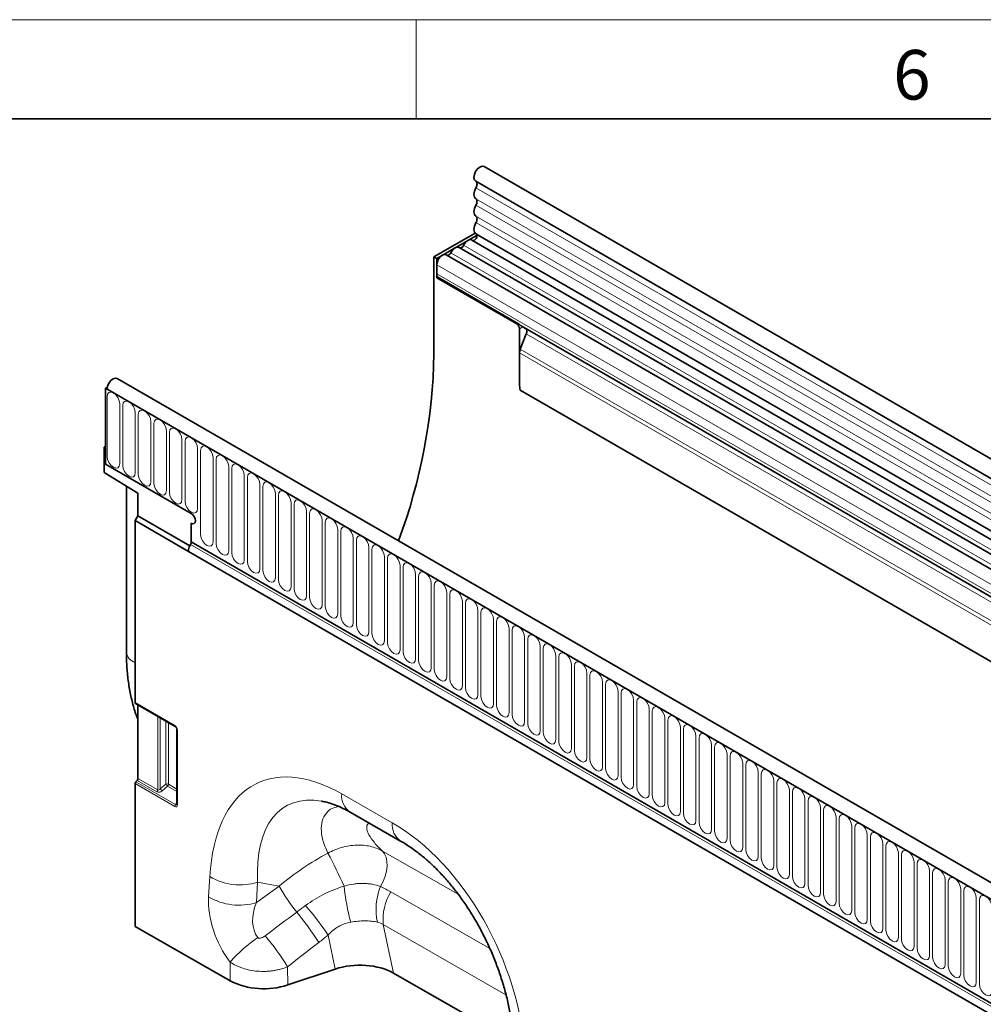
# Model space of a CAD drawing. Units: millimetres. Extents: x 15 to 416, y 5 to 292.
# Drawn here: x 240 to 289, y 242 to 292 of the extents above; entities that cross this region are included whole.
import ezdxf

# ---------------------------------------------------------------- set-up
doc = ezdxf.new("R2010")
doc.units = ezdxf.units.MM
doc.styles.add('SLDTEXTSTYLE0', font='TXT', dxfattribs={"width": 0.605})

msp = doc.modelspace()

# ---------------------------------------------------------------- linework, layer by layer
at = {"color": 7, "linetype": 'Continuous', "lineweight": 18}
for p, q in [((15, 292), (415, 292)), ((260, 292), (260, 287))]:
    msp.add_line(p, q, dxfattribs=at)
at = {"color": 7, "linetype": 'Continuous', "lineweight": 35}
for p, q in [((20, 287), (410, 287)), ((404.5649, 203.1143), (263.4264, 284.5918)), ((263.0014, 283.8557), (404.1399, 202.3782)), ((260.8981, 280.0494), (262.9724, 281.2468)), ((261.0396, 279.9677), (263.0676, 281.1385)), ((263.0136, 281.213), (404.1522, 199.7354)), ((301.6585, 257.7182), (262.1596, 280.5205)), ((403.8632, 199.463), (262.8059, 280.8936)), ((260.8981, 280.0494), (260.8981, 275.1501)), ((261.0396, 279.9677), (260.8981, 280.0494)), ((261.0396, 278.9879), (261.0396, 279.9677)), ((301.0122, 257.3451), (261.5132, 280.1473)), ((261.0396, 279.1931), (261.0396, 279.6473)), ((261.0875, 279.0156), (261.0396, 278.9879)), ((265.0701, 276.6611), (261.0396, 278.9879)), ((265.118, 276.6888), (261.0875, 279.0156)), ((300.6421, 256.162), (265.297, 276.5663)), ((265.3842, 276.5159), (265.5171, 276.4392)), ((265.2115, 273.6076), (265.2115, 276.4162)), ((265.5508, 276.1629), (265.2494, 275.3862)), ((265.2115, 273.6076), (265.2115, 275.201)), ((386.0741, 192.4398), (244.9356, 273.9173)), ((244.431, 273.4622), (244.3518, 273.4166)), ((244.3518, 273.4166), (244.3518, 269.5992)), ((244.3518, 273.4166), (244.4226, 273.3757)), ((385.6318, 191.8574), (244.3518, 273.4166)), ((397.9753, 196.7031), (265.2423, 273.3282)), ((244.2811, 270.4566), (244.3518, 270.4974)), ((244.3518, 270.4158), (244.2811, 270.4566)), ((244.2811, 269.1665), (244.2811, 270.4566)), ((244.3518, 269.5992), (244.3518, 270.4158)), ((244.3518, 269.5992), (248.6652, 267.1092)), ((245.9782, 268.1354), (244.2811, 269.1665)), ((245.4, 268.4867), (245.4, 260.1086)), ((245.9782, 268.1354), (245.9782, 266.9946)), ((245.8368, 266.7497), (245.9782, 266.9946)), ((245.8368, 257.5711), (245.8368, 266.7497)), ((248.5268, 265.1968), (245.8368, 266.7497)), ((245.9782, 266.9946), (248.5945, 265.4843)), ((248.6652, 265.6801), (248.6652, 266.6193)), ((248.6652, 265.6802), (248.6652, 266.6193)), ((248.6652, 265.6802), (381.3184, 189.1011)), ((381.174, 188.6211), (248.5268, 265.1968)), ((245.8575, 257.5253), (247.8531, 256.3732)), ((245.9782, 257.4556), (245.9782, 253.7493)), ((247.9424, 256.2186), (247.9424, 252.4628)), ((245.9374, 253.6517), (245.8776, 253.585)), ((245.8368, 246.2872), (245.8368, 253.4874)), ((256.6697, 252.0496), (259.2152, 250.5948)), ((250.6285, 243.5487), (245.8368, 246.2872)), ((255.9241, 244.1403), (253.5255, 243.338)), ((258.8613, 243.9368), (264.9227, 240.4727))]:
    msp.add_line(p, q, dxfattribs=at)
at = {"color": 8, "linetype": 'Continuous', "lineweight": 18}
for p, q in [((404.15, 202.0477), (263.0114, 283.5252)), ((404.15, 201.494), (263.0114, 282.9715)), ((404.15, 201.1691), (263.0114, 282.6466)), ((404.15, 200.6154), (263.0114, 282.0929)), ((404.15, 200.2905), (263.0114, 281.768)), ((301.8919, 257.8262), (262.3929, 280.6285)), ((301.2455, 257.453), (261.7465, 280.2553)), ((300.5385, 256.8451), (261.0396, 279.6473)), ((300.5385, 256.3909), (261.0396, 279.1931)), ((265.118, 276.6888), (265.0701, 276.6611)), ((265.3842, 276.5159), (265.2115, 276.4162)), ((300.8441, 256.0453), (265.5171, 276.4392)), ((300.8778, 255.7691), (265.5508, 276.1629)), ((398.0061, 198.5403), (265.2115, 275.201)), ((398.0061, 198.7473), (265.2494, 275.3862)), ((244.4226, 273.3757), (385.5611, 191.8982)), ((244.4286, 269.9836), (244.4286, 273.0048)), ((397.9753, 196.7031), (265.2423, 273.3282)), ((245.0599, 272.6403), (245.0599, 269.6191)), ((245.2135, 269.5305), (245.2135, 272.5517)), ((245.8448, 272.1872), (245.8448, 269.166)), ((245.9984, 269.0774), (245.9984, 272.0986)), ((246.6297, 271.7341), (246.6297, 268.7129)), ((246.7833, 268.6243), (246.7833, 271.6455)), ((247.4146, 271.281), (247.4146, 268.2598)), ((247.5682, 268.1712), (247.5682, 271.1924)), ((248.1995, 270.8279), (248.1995, 267.8067)), ((248.3531, 267.7181), (248.3531, 270.7393)), ((248.9844, 270.3748), (248.9844, 267.3536)), ((249.138, 266.0401), (249.138, 270.2861)), ((249.7693, 269.9217), (249.7693, 265.6757)), ((249.9228, 265.587), (249.9228, 269.833)), ((250.5542, 269.4686), (250.5542, 265.2226)), ((250.7077, 265.1339), (250.7077, 269.3799)), ((251.3391, 269.0155), (251.3391, 264.7695)), ((251.4926, 264.6808), (251.4926, 268.9268)), ((252.1239, 268.5624), (252.1239, 264.3164)), ((252.2775, 264.2277), (252.2775, 268.4737)), ((252.9088, 268.1093), (252.9088, 263.8633)), ((253.0624, 263.7746), (253.0624, 268.0206)), ((253.6937, 267.6562), (253.6937, 263.4101)), ((253.8473, 263.3215), (253.8473, 267.5675)), ((254.4786, 267.2031), (254.4786, 262.957)), ((254.6322, 262.8684), (254.6322, 267.1144)), ((255.2635, 266.7499), (255.2635, 262.5039)), ((255.4171, 262.4153), (255.4171, 266.6613)), ((256.0484, 266.2968), (256.0484, 262.0508)), ((256.202, 261.9622), (256.202, 266.2082)), ((248.6652, 265.6802), (381.3184, 189.1011)), ((256.8333, 265.8437), (256.8333, 261.5977)), ((256.9868, 261.5091), (256.9868, 265.7551)), ((248.6248, 265.5425), (381.278, 188.9635)), ((257.6182, 265.3906), (257.6182, 261.1446)), ((257.7717, 261.056), (257.7717, 265.302)), ((258.4031, 264.9375), (258.4031, 260.6915)), ((258.5566, 260.6029), (258.5566, 264.8489)), ((259.1879, 264.4844), (259.1879, 260.2384)), ((259.3415, 260.1497), (259.3415, 264.3958)), ((259.9728, 264.0313), (259.9728, 259.7853)), ((260.1264, 259.6966), (260.1264, 263.9427)), ((260.7577, 263.5782), (260.7577, 259.3322)), ((260.9113, 259.2435), (260.9113, 263.4895)), ((261.5426, 263.1251), (261.5426, 258.8791)), ((261.6962, 258.7904), (261.6962, 263.0364)), ((262.3275, 262.672), (262.3275, 258.426)), ((262.4811, 258.3373), (262.4811, 262.5833)), ((263.1124, 262.2189), (263.1124, 257.9729)), ((263.266, 257.8842), (263.266, 262.1302)), ((263.8973, 261.7658), (263.8973, 257.5198)), ((264.0508, 257.4311), (264.0508, 261.6771)), ((264.6822, 261.3127), (264.6822, 257.0667)), ((264.8357, 256.978), (264.8357, 261.224)), ((265.4671, 260.8596), (265.4671, 256.6136)), ((265.6206, 256.5249), (265.6206, 260.7709)), ((266.2519, 260.4065), (266.2519, 256.1604)), ((266.4055, 256.0718), (266.4055, 260.3178)), ((267.0368, 259.9534), (267.0368, 255.7073)), ((267.1904, 255.6187), (267.1904, 259.8647)), ((267.8217, 259.5002), (267.8217, 255.2542)), ((267.9753, 255.1656), (267.9753, 259.4116)), ((268.6066, 259.0471), (268.6066, 254.8011)), ((268.7602, 254.7125), (268.7602, 258.9585)), ((269.3915, 258.594), (269.3915, 254.348)), ((269.5451, 254.2594), (269.5451, 258.5054)), ((270.1764, 258.1409), (270.1764, 253.8949)), ((270.33, 253.8063), (270.33, 258.0523)), ((270.9613, 257.6878), (270.9613, 253.4418)), ((245.8368, 257.5711), (247.8324, 256.419)), ((271.1148, 253.3532), (271.1148, 257.5992)), ((271.7462, 257.2347), (271.7462, 252.9887)), ((271.8997, 252.9), (271.8997, 257.1461)), ((246.9795, 253.1712), (246.9795, 256.8776)), ((247.1076, 256.8036), (247.1076, 253.2277)), ((247.386, 253.4677), (247.386, 256.6429)), ((272.531, 256.7816), (272.531, 252.5356)), ((272.6846, 252.4469), (272.6846, 256.693)), ((247.5141, 256.569), (247.5141, 253.4612)), ((247.9716, 256.1778), (247.9716, 252.422)), ((273.3159, 256.3285), (273.3159, 252.0825)), ((273.4695, 251.9938), (273.4695, 256.2398)), ((274.1008, 255.8754), (274.1008, 251.6294)), ((274.2544, 251.5407), (274.2544, 255.7867)), ((274.8857, 255.4223), (274.8857, 251.1763)), ((275.0393, 251.0876), (275.0393, 255.3336)), ((275.6706, 254.9692), (275.6706, 250.7232)), ((275.8242, 250.6345), (275.8242, 254.8805)), ((276.4555, 254.5161), (276.4555, 250.2701)), ((276.6091, 250.1814), (276.6091, 254.4274)), ((246.9387, 253.0736), (245.9374, 253.6517)), ((245.9782, 253.7493), (246.9795, 253.1712)), ((277.2404, 254.063), (277.2404, 249.817)), ((277.3939, 249.7283), (277.3939, 253.9743)), ((247.8386, 252.3318), (245.8368, 253.4874)), ((245.8776, 253.585), (247.8794, 252.4294)), ((247.1076, 253.2277), (247.386, 253.4677)), ((247.4733, 253.3636), (247.1948, 253.1236)), ((247.9424, 253.0928), (247.4733, 253.3636)), ((247.5141, 253.4612), (247.9424, 253.214)), ((278.0253, 253.6099), (278.0253, 249.3638)), ((278.1788, 249.2752), (278.1788, 253.5212)), ((278.8102, 253.1568), (278.8102, 248.9107)), ((256.2479, 252.9696), (258.7934, 251.5148)), ((278.9637, 248.8221), (278.9637, 253.0681)), ((279.595, 252.7036), (279.595, 248.4576)), ((247.8794, 252.4294), (247.9424, 252.5224)), ((279.7486, 248.369), (279.7486, 252.615)), ((280.3799, 252.2505), (280.3799, 248.0045)), ((280.5335, 247.9159), (280.5335, 252.1619)), ((281.1648, 251.7974), (281.1648, 247.5514)), ((281.3184, 247.4628), (281.3184, 251.7088)), ((281.9497, 251.3443), (281.9497, 247.0983)), ((282.1033, 247.0097), (282.1033, 251.2557)), ((282.7346, 250.8912), (282.7346, 246.6452)), ((282.8882, 246.5566), (282.8882, 250.8026)), ((283.5195, 250.4381), (283.5195, 246.1921)), ((283.6731, 246.1034), (283.6731, 250.3495)), ((258.2982, 250.0922), (262.116, 247.9103)), ((284.3044, 249.985), (284.3044, 245.739)), ((284.4579, 245.6503), (284.4579, 249.8964)), ((285.0893, 249.5319), (285.0893, 245.2859)), ((285.2428, 245.1972), (285.2428, 249.4432)), ((249.5418, 247.7805), (249.6013, 248.8035)), ((285.8742, 249.0788), (285.8742, 244.8328)), ((286.0277, 244.7441), (286.0277, 248.9901)), ((252.0126, 248.5195), (251.9532, 247.4965)), ((251.9532, 247.4965), (253.0923, 248.3253)), ((253.0923, 248.3253), (252.0126, 248.5195)), ((286.659, 248.6257), (286.659, 244.3797)), ((286.8126, 244.291), (286.8126, 248.537)), ((258.7224, 248.0348), (263.713, 245.1826)), ((287.4439, 248.1726), (287.4439, 243.9266)), ((287.5975, 243.8379), (287.5975, 248.0839)), ((288.2288, 247.7195), (288.2288, 243.4735)), ((288.3824, 243.3848), (288.3824, 247.6308)), ((264.526, 242.8498), (258.3451, 246.3822)), ((258.3451, 246.3822), (258.8613, 243.9368)), ((255.9241, 244.1403), (255.5628, 245.8522)), ((250.6285, 243.5487), (250.6244, 244.4948)), ((253.5215, 244.2582), (253.5255, 243.338))]:
    msp.add_line(p, q, dxfattribs=at)
at = {"color": 7, "linetype": 'Continuous', "lineweight": 35, "flags": 128}
for points in [[(263.4264, 284.5918), (263.4254, 284.5924), (263.3269, 284.6106), (263.211, 284.5691), (263.0955, 284.4744), (262.9983, 284.3411), (262.9344, 284.1897), (262.9135, 284.0435), (262.9389, 283.9252), (263.0014, 283.8557)], [(263.0114, 283.5252), (262.9698, 283.4416), (262.9389, 283.356), (262.9198, 283.2717), (262.9134, 283.1918), (262.9198, 283.1193), (262.9389, 283.0569), (262.9698, 283.007), (263.0114, 282.9715)], [(263.0155, 283.8476), (263.0326, 283.833), (263.0521, 283.8042), (263.0643, 283.7677), (263.0689, 283.7248), (263.0657, 283.6771), (263.0547, 283.6267), (263.0363, 283.5754), (263.0114, 283.5252)], [(263.0114, 282.9715), (263.0359, 282.9507), (263.054, 282.9214), (263.0652, 282.8848), (263.069, 282.8423), (263.0652, 282.7954), (263.054, 282.7459), (263.0359, 282.6957), (263.0114, 282.6466)], [(263.0114, 282.6466), (262.9698, 282.563), (262.9389, 282.4774), (262.9198, 282.3931), (262.9134, 282.3132), (262.9198, 282.2407), (262.9389, 282.1783), (262.9698, 282.1284), (263.0114, 282.0929)], [(263.0114, 282.0929), (263.0359, 282.072), (263.054, 282.0428), (263.0652, 282.0062), (263.069, 281.9636), (263.0652, 281.9168), (263.054, 281.8673), (263.0359, 281.8171), (263.0114, 281.768)], [(263.0114, 281.768), (262.9685, 281.6814), (262.9371, 281.5929), (262.9186, 281.5059), (262.9135, 281.424), (262.9222, 281.3504), (262.9443, 281.2882), (262.979, 281.2398), (263.0136, 281.213)], [(263.0368, 281.1996), (263.0573, 281.1737), (263.069, 281.1176), (263.0579, 281.0482), (263.0258, 280.9771), (262.9782, 280.9163), (262.9231, 280.8758), (262.8695, 280.8626), (262.8572, 280.864)], [(262.1596, 280.5205), (262.1363, 280.531), (262.0837, 280.5388), (262.0251, 280.5287), (261.9634, 280.5011), (261.9017, 280.4574), (261.843, 280.3999), (261.7905, 280.3314), (261.7465, 280.2553)], [(262.3929, 280.6285), (262.3714, 280.5912), (262.3456, 280.5576), (262.3168, 280.5294), (262.2866, 280.508), (262.2563, 280.4944), (262.2276, 280.4895), (262.2109, 280.4908)], [(262.8059, 280.8936), (262.7827, 280.9042), (262.7301, 280.912), (262.6715, 280.9018), (262.6097, 280.8742), (262.548, 280.8305), (262.4894, 280.773), (262.4368, 280.7045), (262.3929, 280.6285)], [(261.5132, 280.1473), (261.4711, 280.1629), (261.3938, 280.1597), (261.3092, 280.1233), (261.2253, 280.057), (261.1502, 279.9672), (261.0907, 279.8623), (261.0527, 279.7522), (261.0396, 279.6473)], [(261.7465, 280.2553), (261.725, 280.218), (261.6992, 280.1844), (261.6705, 280.1562), (261.6402, 280.1348), (261.6099, 280.1213), (261.5812, 280.1163), (261.5645, 280.1177)], [(244.9356, 273.9173), (244.8415, 273.9365), (244.726, 273.8979), (244.6101, 273.8056), (244.5116, 273.6737), (244.4457, 273.5227), (244.4226, 273.3757)], [(248.6652, 267.1092), (248.7464, 267.0437), (248.8152, 266.9508), (248.8612, 266.8448), (248.8773, 266.7418), (248.8612, 266.6573), (248.8152, 266.6044), (248.7464, 266.591), (248.6652, 266.6193)], [(248.6652, 267.1092), (248.7464, 267.0437), (248.8152, 266.9508), (248.8612, 266.8448), (248.8773, 266.7418), (248.8612, 266.6573), (248.8152, 266.6044), (248.7464, 266.591), (248.6652, 266.6193)], [(248.6652, 267.1092), (248.7464, 267.0437), (248.8152, 266.9508), (248.8612, 266.8448), (248.8773, 266.7418), (248.8612, 266.6573), (248.8152, 266.6044), (248.7464, 266.591), (248.6652, 266.6193)]]:
    msp.add_lwpolyline(points, dxfattribs=at)
at = {"color": 8, "linetype": 'Continuous', "lineweight": 18, "flags": 128}
for points in [[(244.4286, 273.0048), (244.4527, 273.1304), (244.5211, 273.2092), (244.6235, 273.2291), (244.7443, 273.1871), (244.8651, 273.0896), (244.9675, 272.9515), (245.0359, 272.7937), (245.0599, 272.6403)], [(245.2135, 272.5517), (245.2375, 272.6773), (245.306, 272.7561), (245.4084, 272.776), (245.5292, 272.734), (245.65, 272.6365), (245.7524, 272.4983), (245.8208, 272.3406), (245.8448, 272.1872)], [(245.9984, 272.0986), (246.0224, 272.2242), (246.0909, 272.3029), (246.1933, 272.3228), (246.3141, 272.2809), (246.4349, 272.1834), (246.5373, 272.0452), (246.6057, 271.8875), (246.6297, 271.7341)], [(246.7833, 271.6455), (246.8073, 271.7711), (246.8757, 271.8498), (246.9782, 271.8697), (247.099, 271.8278), (247.2198, 271.7303), (247.3222, 271.5921), (247.3906, 271.4344), (247.4146, 271.281)], [(247.5682, 271.1924), (247.5922, 271.318), (247.6606, 271.3967), (247.763, 271.4166), (247.8838, 271.3746), (248.0046, 271.2772), (248.107, 271.139), (248.1755, 270.9813), (248.1995, 270.8279)], [(248.3531, 270.7393), (248.3771, 270.8649), (248.4455, 270.9436), (248.5479, 270.9635), (248.6687, 270.9215), (248.7895, 270.8241), (248.8919, 270.6859), (248.9604, 270.5282), (248.9844, 270.3748)], [(249.138, 270.2861), (249.162, 270.4118), (249.2304, 270.4905), (249.3328, 270.5104), (249.4536, 270.4684), (249.5744, 270.3709), (249.6768, 270.2328), (249.7453, 270.0751), (249.7693, 269.9217)], [(249.9228, 269.833), (249.9469, 269.9587), (250.0153, 270.0374), (250.1177, 270.0573), (250.2385, 270.0153), (250.3593, 269.9178), (250.4617, 269.7797), (250.5301, 269.622), (250.5542, 269.4686)], [(245.0599, 269.6191), (245.0359, 269.4935), (244.9675, 269.4148), (244.8651, 269.3949), (244.7443, 269.4368), (244.6235, 269.5343), (244.5211, 269.6725), (244.4527, 269.8302), (244.4286, 269.9836)], [(245.8448, 269.166), (245.8208, 269.0404), (245.7524, 268.9616), (245.65, 268.9418), (245.5292, 268.9837), (245.4084, 269.0812), (245.306, 269.2194), (245.2375, 269.3771), (245.2135, 269.5305)], [(250.7077, 269.3799), (250.7318, 269.5056), (250.8002, 269.5843), (250.9026, 269.6042), (251.0234, 269.5622), (251.1442, 269.4647), (251.2466, 269.3266), (251.315, 269.1688), (251.3391, 269.0155)], [(246.6297, 268.7129), (246.6057, 268.5873), (246.5373, 268.5085), (246.4349, 268.4886), (246.3141, 268.5306), (246.1933, 268.6281), (246.0909, 268.7662), (246.0224, 268.924), (245.9984, 269.0774)], [(251.4926, 268.9268), (251.5167, 269.0524), (251.5851, 269.1312), (251.6875, 269.1511), (251.8083, 269.1091), (251.9291, 269.0116), (252.0315, 268.8735), (252.0999, 268.7157), (252.1239, 268.5624)], [(247.4146, 268.2598), (247.3906, 268.1342), (247.3222, 268.0554), (247.2198, 268.0355), (247.099, 268.0775), (246.9782, 268.175), (246.8757, 268.3131), (246.8073, 268.4709), (246.7833, 268.6243)], [(252.2775, 268.4737), (252.3015, 268.5993), (252.37, 268.6781), (252.4724, 268.698), (252.5932, 268.656), (252.714, 268.5585), (252.8164, 268.4204), (252.8848, 268.2626), (252.9088, 268.1093)], [(248.1995, 267.8067), (248.1755, 267.6811), (248.107, 267.6023), (248.0046, 267.5824), (247.8838, 267.6244), (247.763, 267.7219), (247.6606, 267.86), (247.5922, 268.0178), (247.5682, 268.1712)], [(253.0624, 268.0206), (253.0864, 268.1462), (253.1549, 268.225), (253.2573, 268.2449), (253.3781, 268.2029), (253.4989, 268.1054), (253.6013, 267.9673), (253.6697, 267.8095), (253.6937, 267.6562)], [(248.9844, 267.3536), (248.9604, 267.228), (248.8919, 267.1492), (248.7895, 267.1293), (248.6687, 267.1713), (248.5479, 267.2688), (248.4455, 267.4069), (248.3771, 267.5647), (248.3531, 267.7181)], [(253.8473, 267.5675), (253.8713, 267.6931), (253.9397, 267.7719), (254.0422, 267.7918), (254.163, 267.7498), (254.2837, 267.6523), (254.3862, 267.5142), (254.4546, 267.3564), (254.4786, 267.2031)], [(254.6322, 267.1144), (254.6562, 267.24), (254.7246, 267.3188), (254.827, 267.3387), (254.9478, 267.2967), (255.0686, 267.1992), (255.171, 267.0611), (255.2395, 266.9033), (255.2635, 266.7499)], [(255.4171, 266.6613), (255.4411, 266.7869), (255.5095, 266.8657), (255.6119, 266.8856), (255.7327, 266.8436), (255.8535, 266.7461), (255.9559, 266.608), (256.0244, 266.4502), (256.0484, 266.2968)], [(256.202, 266.2082), (256.226, 266.3338), (256.2944, 266.4126), (256.3968, 266.4325), (256.5176, 266.3905), (256.6384, 266.293), (256.7408, 266.1549), (256.8092, 265.9971), (256.8333, 265.8437)], [(249.7693, 265.6757), (249.7453, 265.5501), (249.6768, 265.4713), (249.5744, 265.4514), (249.4536, 265.4934), (249.3328, 265.5909), (249.2304, 265.729), (249.162, 265.8868), (249.138, 266.0401)], [(250.5542, 265.2226), (250.5301, 265.097), (250.4617, 265.0182), (250.3593, 264.9983), (250.2385, 265.0403), (250.1177, 265.1378), (250.0153, 265.2759), (249.9469, 265.4337), (249.9228, 265.587)], [(256.9868, 265.7551), (257.0109, 265.8807), (257.0793, 265.9595), (257.1817, 265.9794), (257.3025, 265.9374), (257.4233, 265.8399), (257.5257, 265.7018), (257.5941, 265.544), (257.6182, 265.3906)], [(251.3391, 264.7695), (251.315, 264.6438), (251.2466, 264.5651), (251.1442, 264.5452), (251.0234, 264.5872), (250.9026, 264.6847), (250.8002, 264.8228), (250.7318, 264.9806), (250.7077, 265.1339)], [(257.7717, 265.302), (257.7958, 265.4276), (257.8642, 265.5064), (257.9666, 265.5262), (258.0874, 265.4843), (258.2082, 265.3868), (258.3106, 265.2486), (258.379, 265.0909), (258.4031, 264.9375)], [(258.5566, 264.8489), (258.5807, 264.9745), (258.6491, 265.0532), (258.7515, 265.0731), (258.8723, 265.0312), (258.9931, 264.9337), (259.0955, 264.7955), (259.1639, 264.6378), (259.1879, 264.4844)], [(252.1239, 264.3164), (252.0999, 264.1907), (252.0315, 264.112), (251.9291, 264.0921), (251.8083, 264.1341), (251.6875, 264.2316), (251.5851, 264.3697), (251.5167, 264.5275), (251.4926, 264.6808)], [(259.3415, 264.3958), (259.3655, 264.5214), (259.434, 264.6001), (259.5364, 264.62), (259.6572, 264.578), (259.778, 264.4806), (259.8804, 264.3424), (259.9488, 264.1847), (259.9728, 264.0313)], [(252.9088, 263.8633), (252.8848, 263.7376), (252.8164, 263.6589), (252.714, 263.639), (252.5932, 263.681), (252.4724, 263.7785), (252.37, 263.9166), (252.3015, 264.0743), (252.2775, 264.2277)], [(260.1264, 263.9427), (260.1504, 264.0683), (260.2189, 264.147), (260.3213, 264.1669), (260.4421, 264.1249), (260.5629, 264.0275), (260.6653, 263.8893), (260.7337, 263.7316), (260.7577, 263.5782)], [(253.6937, 263.4101), (253.6697, 263.2845), (253.6013, 263.2058), (253.4989, 263.1859), (253.3781, 263.2279), (253.2573, 263.3253), (253.1549, 263.4635), (253.0864, 263.6212), (253.0624, 263.7746)], [(260.9113, 263.4895), (260.9353, 263.6152), (261.0037, 263.6939), (261.1062, 263.7138), (261.2269, 263.6718), (261.3477, 263.5744), (261.4502, 263.4362), (261.5186, 263.2785), (261.5426, 263.1251)], [(254.4786, 262.957), (254.4546, 262.8314), (254.3862, 262.7527), (254.2837, 262.7328), (254.163, 262.7748), (254.0422, 262.8722), (253.9397, 263.0104), (253.8713, 263.1681), (253.8473, 263.3215)], [(261.6962, 263.0364), (261.7202, 263.1621), (261.7886, 263.2408), (261.891, 263.2607), (262.0118, 263.2187), (262.1326, 263.1212), (262.235, 262.9831), (262.3035, 262.8254), (262.3275, 262.672)], [(255.2635, 262.5039), (255.2395, 262.3783), (255.171, 262.2996), (255.0686, 262.2797), (254.9478, 262.3216), (254.827, 262.4191), (254.7246, 262.5573), (254.6562, 262.715), (254.6322, 262.8684)], [(262.4811, 262.5833), (262.5051, 262.709), (262.5735, 262.7877), (262.6759, 262.8076), (262.7967, 262.7656), (262.9175, 262.6681), (263.0199, 262.53), (263.0884, 262.3722), (263.1124, 262.2189)], [(256.0484, 262.0508), (256.0244, 261.9252), (255.9559, 261.8465), (255.8535, 261.8266), (255.7327, 261.8685), (255.6119, 261.966), (255.5095, 262.1042), (255.4411, 262.2619), (255.4171, 262.4153)], [(263.266, 262.1302), (263.29, 262.2559), (263.3584, 262.3346), (263.4608, 262.3545), (263.5816, 262.3125), (263.7024, 262.215), (263.8048, 262.0769), (263.8732, 261.9191), (263.8973, 261.7658)], [(256.8333, 261.5977), (256.8092, 261.4721), (256.7408, 261.3933), (256.6384, 261.3734), (256.5176, 261.4154), (256.3968, 261.5129), (256.2944, 261.6511), (256.226, 261.8088), (256.202, 261.9622)], [(264.0508, 261.6771), (264.0749, 261.8027), (264.1433, 261.8815), (264.2457, 261.9014), (264.3665, 261.8594), (264.4873, 261.7619), (264.5897, 261.6238), (264.6581, 261.466), (264.6822, 261.3127)], [(257.6182, 261.1446), (257.5941, 261.019), (257.5257, 260.9402), (257.4233, 260.9203), (257.3025, 260.9623), (257.1817, 261.0598), (257.0793, 261.1979), (257.0109, 261.3557), (256.9868, 261.5091)], [(264.8357, 261.224), (264.8598, 261.3496), (264.9282, 261.4284), (265.0306, 261.4483), (265.1514, 261.4063), (265.2722, 261.3088), (265.3746, 261.1707), (265.443, 261.0129), (265.4671, 260.8596)], [(258.4031, 260.6915), (258.379, 260.5659), (258.3106, 260.4871), (258.2082, 260.4672), (258.0874, 260.5092), (257.9666, 260.6067), (257.8642, 260.7448), (257.7958, 260.9026), (257.7717, 261.056)], [(259.1879, 260.2384), (259.1639, 260.1128), (259.0955, 260.034), (258.9931, 260.0141), (258.8723, 260.0561), (258.7515, 260.1536), (258.6491, 260.2917), (258.5807, 260.4495), (258.5566, 260.6029)], [(265.6206, 260.7709), (265.6446, 260.8965), (265.7131, 260.9753), (265.8155, 260.9952), (265.9363, 260.9532), (266.0571, 260.8557), (266.1595, 260.7176), (266.2279, 260.5598), (266.2519, 260.4065)], [(259.9728, 259.7853), (259.9488, 259.6597), (259.8804, 259.5809), (259.778, 259.561), (259.6572, 259.603), (259.5364, 259.7005), (259.434, 259.8386), (259.3655, 259.9964), (259.3415, 260.1497)], [(266.4055, 260.3178), (266.4295, 260.4434), (266.498, 260.5222), (266.6004, 260.5421), (266.7212, 260.5001), (266.842, 260.4026), (266.9444, 260.2645), (267.0128, 260.1067), (267.0368, 259.9534)], [(260.7577, 259.3322), (260.7337, 259.2066), (260.6653, 259.1278), (260.5629, 259.1079), (260.4421, 259.1499), (260.3213, 259.2474), (260.2189, 259.3855), (260.1504, 259.5433), (260.1264, 259.6966)], [(267.1904, 259.8647), (267.2144, 259.9903), (267.2829, 260.0691), (267.3853, 260.089), (267.5061, 260.047), (267.6269, 259.9495), (267.7293, 259.8114), (267.7977, 259.6536), (267.8217, 259.5002)], [(267.9753, 259.4116), (267.9993, 259.5372), (268.0677, 259.616), (268.1701, 259.6359), (268.2909, 259.5939), (268.4117, 259.4964), (268.5142, 259.3583), (268.5826, 259.2005), (268.6066, 259.0471)], [(261.5426, 258.8791), (261.5186, 258.7535), (261.4502, 258.6747), (261.3477, 258.6548), (261.2269, 258.6968), (261.1062, 258.7943), (261.0037, 258.9324), (260.9353, 259.0902), (260.9113, 259.2435)], [(268.7602, 258.9585), (268.7842, 259.0841), (268.8526, 259.1629), (268.955, 259.1828), (269.0758, 259.1408), (269.1966, 259.0433), (269.299, 258.9052), (269.3675, 258.7474), (269.3915, 258.594)], [(262.3275, 258.426), (262.3035, 258.3004), (262.235, 258.2216), (262.1326, 258.2017), (262.0118, 258.2437), (261.891, 258.3412), (261.7886, 258.4793), (261.7202, 258.6371), (261.6962, 258.7904)], [(269.5451, 258.5054), (269.5691, 258.631), (269.6375, 258.7098), (269.7399, 258.7297), (269.8607, 258.6877), (269.9815, 258.5902), (270.0839, 258.452), (270.1524, 258.2943), (270.1764, 258.1409)], [(263.1124, 257.9729), (263.0884, 257.8472), (263.0199, 257.7685), (262.9175, 257.7486), (262.7967, 257.7906), (262.6759, 257.8881), (262.5735, 258.0262), (262.5051, 258.184), (262.4811, 258.3373)], [(270.33, 258.0523), (270.354, 258.1779), (270.4224, 258.2566), (270.5248, 258.2765), (270.6456, 258.2346), (270.7664, 258.1371), (270.8688, 257.9989), (270.9372, 257.8412), (270.9613, 257.6878)], [(263.8973, 257.5198), (263.8732, 257.3941), (263.8048, 257.3154), (263.7024, 257.2955), (263.5816, 257.3375), (263.4608, 257.435), (263.3584, 257.5731), (263.29, 257.7309), (263.266, 257.8842)], [(271.1148, 257.5992), (271.1389, 257.7248), (271.2073, 257.8035), (271.3097, 257.8234), (271.4305, 257.7814), (271.5513, 257.684), (271.6537, 257.5458), (271.7221, 257.3881), (271.7462, 257.2347)], [(264.6822, 257.0667), (264.6581, 256.941), (264.5897, 256.8623), (264.4873, 256.8424), (264.3665, 256.8844), (264.2457, 256.9819), (264.1433, 257.12), (264.0749, 257.2777), (264.0508, 257.4311)], [(271.8997, 257.1461), (271.9238, 257.2717), (271.9922, 257.3504), (272.0946, 257.3703), (272.2154, 257.3283), (272.3362, 257.2309), (272.4386, 257.0927), (272.507, 256.935), (272.531, 256.7816)], [(265.4671, 256.6136), (265.443, 256.4879), (265.3746, 256.4092), (265.2722, 256.3893), (265.1514, 256.4313), (265.0306, 256.5287), (264.9282, 256.6669), (264.8598, 256.8246), (264.8357, 256.978)], [(272.6846, 256.693), (272.7086, 256.8186), (272.7771, 256.8973), (272.8795, 256.9172), (273.0003, 256.8752), (273.1211, 256.7778), (273.2235, 256.6396), (273.2919, 256.4819), (273.3159, 256.3285)], [(266.2519, 256.1604), (266.2279, 256.0348), (266.1595, 255.9561), (266.0571, 255.9362), (265.9363, 255.9782), (265.8155, 256.0756), (265.7131, 256.2138), (265.6446, 256.3715), (265.6206, 256.5249)], [(273.4695, 256.2398), (273.4935, 256.3655), (273.562, 256.4442), (273.6644, 256.4641), (273.7852, 256.4221), (273.906, 256.3246), (274.0084, 256.1865), (274.0768, 256.0288), (274.1008, 255.8754)], [(267.0368, 255.7073), (267.0128, 255.5817), (266.9444, 255.503), (266.842, 255.4831), (266.7212, 255.5251), (266.6004, 255.6225), (266.498, 255.7607), (266.4295, 255.9184), (266.4055, 256.0718)], [(274.2544, 255.7867), (274.2784, 255.9124), (274.3468, 255.9911), (274.4493, 256.011), (274.5701, 255.969), (274.6909, 255.8715), (274.7933, 255.7334), (274.8617, 255.5756), (274.8857, 255.4223)], [(267.8217, 255.2542), (267.7977, 255.1286), (267.7293, 255.0499), (267.6269, 255.03), (267.5061, 255.0719), (267.3853, 255.1694), (267.2829, 255.3076), (267.2144, 255.4653), (267.1904, 255.6187)], [(268.6066, 254.8011), (268.5826, 254.6755), (268.5142, 254.5967), (268.4117, 254.5769), (268.2909, 254.6188), (268.1701, 254.7163), (268.0677, 254.8545), (267.9993, 255.0122), (267.9753, 255.1656)], [(275.0393, 255.3336), (275.0633, 255.4593), (275.1317, 255.538), (275.2341, 255.5579), (275.3549, 255.5159), (275.4757, 255.4184), (275.5781, 255.2803), (275.6466, 255.1225), (275.6706, 254.9692)], [(269.3915, 254.348), (269.3675, 254.2224), (269.299, 254.1436), (269.1966, 254.1237), (269.0758, 254.1657), (268.955, 254.2632), (268.8526, 254.4013), (268.7842, 254.5591), (268.7602, 254.7125)], [(275.8242, 254.8805), (275.8482, 255.0061), (275.9166, 255.0849), (276.019, 255.1048), (276.1398, 255.0628), (276.2606, 254.9653), (276.363, 254.8272), (276.4315, 254.6694), (276.4555, 254.5161)], [(276.6091, 254.4274), (276.6331, 254.553), (276.7015, 254.6318), (276.8039, 254.6517), (276.9247, 254.6097), (277.0455, 254.5122), (277.1479, 254.3741), (277.2164, 254.2163), (277.2404, 254.063)], [(270.1764, 253.8949), (270.1524, 253.7693), (270.0839, 253.6905), (269.9815, 253.6706), (269.8607, 253.7126), (269.7399, 253.8101), (269.6375, 253.9482), (269.5691, 254.106), (269.5451, 254.2594)], [(277.3939, 253.9743), (277.418, 254.0999), (277.4864, 254.1787), (277.5888, 254.1986), (277.7096, 254.1566), (277.8304, 254.0591), (277.9328, 253.921), (278.0012, 253.7632), (278.0253, 253.6099)], [(270.9613, 253.4418), (270.9372, 253.3162), (270.8688, 253.2374), (270.7664, 253.2175), (270.6456, 253.2595), (270.5248, 253.357), (270.4224, 253.4951), (270.354, 253.6529), (270.33, 253.8063)], [(278.1788, 253.5212), (278.2029, 253.6468), (278.2713, 253.7256), (278.3737, 253.7455), (278.4945, 253.7035), (278.6153, 253.606), (278.7177, 253.4679), (278.7861, 253.3101), (278.8102, 253.1568)], [(271.7462, 252.9887), (271.7221, 252.8631), (271.6537, 252.7843), (271.5513, 252.7644), (271.4305, 252.8064), (271.3097, 252.9039), (271.2073, 253.042), (271.1389, 253.1998), (271.1148, 253.3532)], [(278.9637, 253.0681), (278.9878, 253.1937), (279.0562, 253.2725), (279.1586, 253.2924), (279.2794, 253.2504), (279.4002, 253.1529), (279.5026, 253.0148), (279.571, 252.857), (279.595, 252.7036)], [(272.531, 252.5356), (272.507, 252.41), (272.4386, 252.3312), (272.3362, 252.3113), (272.2154, 252.3533), (272.0946, 252.4508), (271.9922, 252.5889), (271.9238, 252.7467), (271.8997, 252.9)], [(279.7486, 252.615), (279.7726, 252.7406), (279.8411, 252.8194), (279.9435, 252.8393), (280.0643, 252.7973), (280.1851, 252.6998), (280.2875, 252.5617), (280.3559, 252.4039), (280.3799, 252.2505)], [(273.3159, 252.0825), (273.2919, 251.9569), (273.2235, 251.8781), (273.1211, 251.8582), (273.0003, 251.9002), (272.8795, 251.9977), (272.7771, 252.1358), (272.7086, 252.2936), (272.6846, 252.4469)], [(280.5335, 252.1619), (280.5575, 252.2875), (280.626, 252.3663), (280.7284, 252.3862), (280.8492, 252.3442), (280.97, 252.2467), (281.0724, 252.1086), (281.1408, 251.9508), (281.1648, 251.7974)], [(274.1008, 251.6294), (274.0768, 251.5038), (274.0084, 251.425), (273.906, 251.4051), (273.7852, 251.4471), (273.6644, 251.5446), (273.562, 251.6827), (273.4935, 251.8405), (273.4695, 251.9938)], [(281.3184, 251.7088), (281.3424, 251.8344), (281.4108, 251.9132), (281.5133, 251.9331), (281.634, 251.8911), (281.7548, 251.7936), (281.8573, 251.6554), (281.9257, 251.4977), (281.9497, 251.3443)], [(274.8857, 251.1763), (274.8617, 251.0507), (274.7933, 250.9719), (274.6909, 250.952), (274.5701, 250.994), (274.4493, 251.0915), (274.3468, 251.2296), (274.2784, 251.3874), (274.2544, 251.5407)], [(282.1033, 251.2557), (282.1273, 251.3813), (282.1957, 251.46), (282.2981, 251.4799), (282.4189, 251.438), (282.5397, 251.3405), (282.6421, 251.2023), (282.7106, 251.0446), (282.7346, 250.8912)], [(275.6706, 250.7232), (275.6466, 250.5975), (275.5781, 250.5188), (275.4757, 250.4989), (275.3549, 250.5409), (275.2341, 250.6384), (275.1317, 250.7765), (275.0633, 250.9343), (275.0393, 251.0876)], [(282.8882, 250.8026), (282.9122, 250.9282), (282.9806, 251.0069), (283.083, 251.0268), (283.2038, 250.9849), (283.3246, 250.8874), (283.427, 250.7492), (283.4955, 250.5915), (283.5195, 250.4381)], [(276.4555, 250.2701), (276.4315, 250.1444), (276.363, 250.0657), (276.2606, 250.0458), (276.1398, 250.0878), (276.019, 250.1853), (275.9166, 250.3234), (275.8482, 250.4811), (275.8242, 250.6345)], [(277.2404, 249.817), (277.2164, 249.6913), (277.1479, 249.6126), (277.0455, 249.5927), (276.9247, 249.6347), (276.8039, 249.7321), (276.7015, 249.8703), (276.6331, 250.028), (276.6091, 250.1814)], [(283.6731, 250.3495), (283.6971, 250.4751), (283.7655, 250.5538), (283.8679, 250.5737), (283.9887, 250.5317), (284.1095, 250.4343), (284.2119, 250.2961), (284.2803, 250.1384), (284.3044, 249.985)], [(258.2982, 250.0922), (258.4093, 249.9554), (258.4874, 249.7796), (258.5299, 249.5708), (258.5353, 249.3358), (258.5036, 249.0823), (258.4358, 248.8187), (258.3341, 248.5536), (258.2018, 248.2958)], [(278.0253, 249.3638), (278.0012, 249.2382), (277.9328, 249.1595), (277.8304, 249.1396), (277.7096, 249.1816), (277.5888, 249.279), (277.4864, 249.4172), (277.418, 249.5749), (277.3939, 249.7283)], [(284.4579, 249.8964), (284.482, 250.022), (284.5504, 250.1007), (284.6528, 250.1206), (284.7736, 250.0786), (284.8944, 249.9812), (284.9968, 249.843), (285.0652, 249.6853), (285.0893, 249.5319)], [(278.8102, 248.9107), (278.7861, 248.7851), (278.7177, 248.7064), (278.6153, 248.6865), (278.4945, 248.7285), (278.3737, 248.8259), (278.2713, 248.9641), (278.2029, 249.1218), (278.1788, 249.2752)], [(285.2428, 249.4432), (285.2669, 249.5689), (285.3353, 249.6476), (285.4377, 249.6675), (285.5585, 249.6255), (285.6793, 249.5281), (285.7817, 249.3899), (285.8501, 249.2322), (285.8742, 249.0788)], [(286.0277, 248.9901), (286.0517, 249.1158), (286.1202, 249.1945), (286.2226, 249.2144), (286.3434, 249.1724), (286.4642, 249.0749), (286.5666, 248.9368), (286.635, 248.7791), (286.659, 248.6257)], [(279.595, 248.4576), (279.571, 248.332), (279.5026, 248.2533), (279.4002, 248.2334), (279.2794, 248.2753), (279.1586, 248.3728), (279.0562, 248.511), (278.9878, 248.6687), (278.9637, 248.8221)], [(286.8126, 248.537), (286.8366, 248.6627), (286.9051, 248.7414), (287.0075, 248.7613), (287.1283, 248.7193), (287.2491, 248.6218), (287.3515, 248.4837), (287.4199, 248.3259), (287.4439, 248.1726)], [(280.3799, 248.0045), (280.3559, 247.8789), (280.2875, 247.8002), (280.1851, 247.7803), (280.0643, 247.8222), (279.9435, 247.9197), (279.8411, 248.0579), (279.7726, 248.2156), (279.7486, 248.369)], [(287.5975, 248.0839), (287.6215, 248.2095), (287.69, 248.2883), (287.7924, 248.3082), (287.9132, 248.2662), (288.034, 248.1687), (288.1364, 248.0306), (288.2048, 247.8728), (288.2288, 247.7195)], [(281.1648, 247.5514), (281.1408, 247.4258), (281.0724, 247.347), (280.97, 247.3271), (280.8492, 247.3691), (280.7284, 247.4666), (280.626, 247.6048), (280.5575, 247.7625), (280.5335, 247.9159)], [(288.3824, 247.6308), (288.4064, 247.7564), (288.4748, 247.8352), (288.5772, 247.8551), (288.698, 247.8131), (288.8188, 247.7156), (288.9213, 247.5775), (288.9897, 247.4197), (289.0137, 247.2664)], [(281.9497, 247.0983), (281.9257, 246.9727), (281.8573, 246.8939), (281.7548, 246.874), (281.634, 246.916), (281.5133, 247.0135), (281.4108, 247.1516), (281.3424, 247.3094), (281.3184, 247.4628)], [(282.7346, 246.6452), (282.7106, 246.5196), (282.6421, 246.4408), (282.5397, 246.4209), (282.4189, 246.4629), (282.2981, 246.5604), (282.1957, 246.6985), (282.1273, 246.8563), (282.1033, 247.0097)], [(283.5195, 246.1921), (283.4955, 246.0665), (283.427, 245.9877), (283.3246, 245.9678), (283.2038, 246.0098), (283.083, 246.1073), (282.9806, 246.2454), (282.9122, 246.4032), (282.8882, 246.5566)], [(284.3044, 245.739), (284.2803, 245.6134), (284.2119, 245.5346), (284.1095, 245.5147), (283.9887, 245.5567), (283.8679, 245.6542), (283.7655, 245.7923), (283.6971, 245.9501), (283.6731, 246.1034)], [(285.0893, 245.2859), (285.0652, 245.1603), (284.9968, 245.0815), (284.8944, 245.0616), (284.7736, 245.1036), (284.6528, 245.2011), (284.5504, 245.3392), (284.482, 245.497), (284.4579, 245.6503)], [(285.8742, 244.8328), (285.8501, 244.7072), (285.7817, 244.6284), (285.6793, 244.6085), (285.5585, 244.6505), (285.4377, 244.748), (285.3353, 244.8861), (285.2669, 245.0439), (285.2428, 245.1972)], [(286.659, 244.3797), (286.635, 244.2541), (286.5666, 244.1753), (286.4642, 244.1554), (286.3434, 244.1974), (286.2226, 244.2949), (286.1202, 244.433), (286.0517, 244.5908), (286.0277, 244.7441)], [(287.4439, 243.9266), (287.4199, 243.8009), (287.3515, 243.7222), (287.2491, 243.7023), (287.1283, 243.7443), (287.0075, 243.8418), (286.9051, 243.9799), (286.8366, 244.1377), (286.8126, 244.291)], [(288.2288, 243.4735), (288.2048, 243.3478), (288.1364, 243.2691), (288.034, 243.2492), (287.9132, 243.2912), (287.7924, 243.3887), (287.69, 243.5268), (287.6215, 243.6846), (287.5975, 243.8379)], [(289.0137, 243.0204), (288.9897, 242.8947), (288.9213, 242.816), (288.8188, 242.7961), (288.698, 242.8381), (288.5772, 242.9356), (288.4748, 243.0737), (288.4064, 243.2314), (288.3824, 243.3848)]]:
    msp.add_lwpolyline(points, dxfattribs=at)
at = {"color": 7, "linetype": 'Continuous', "lineweight": 35}
for centre, radius, start, end in [((261.3454, 279.1804), 0.3061, 177.61685, 212.5907), ((264.9045, 276.4022), 0.3074, 2.60548, 57.39452), ((265.3588, 276.2797), 0.2247, 328.70118, 45.21481), ((232.316, 275.6833), 28.5871, 339.62785, 358.93133), ((265.7321, 275.1909), 0.5208, 157.97884, 178.89185), ((266.573, 273.6163), 1.3615, 180.36628, 192.21773), ((248.3777, 265.6898), 0.2876, 329.19943, 358.07495), ((249.3002, 265.1508), 0.7808, 149.88887, 170.1314), ((245.8868, 257.5661), 0.0502, 174.33758, 234.35024), ((245.8231, 253.7568), 0.1553, 317.38026, 357.20823), ((245.9919, 253.4799), 0.1553, 137.38026, 177.20823), ((252.3299, 246.9202), 3.7765, 243.22292, 288.45776)]:
    msp.add_arc(centre, radius, start, end, dxfattribs=at)
at = {"color": 8, "linetype": 'Continuous', "lineweight": 18}
for centre, radius, start, end in [((246.0238, 260.1955), 0.6298, 187.93108, 252.72715), ((247.881, 256.4135), 0.049, 173.47227, 235.1629), ((247.9912, 256.2227), 0.049, 185.00156, 246.517), ((246.8244, 253.1788), 0.1553, 317.38026, 357.20823), ((247.4965, 253.4652), 0.4557, 211.41311, 228.54847), ((247.4428, 253.3219), 0.1564, 62.91122, 111.30612), ((247.7749, 253.7052), 0.4557, 211.41311, 228.54847), ((247.359, 253.4688), 0.1553, 317.38026, 357.20823), ((257.2618, 252.8778), 1.0181, 174.82573, 234.4375), ((247.9937, 252.3243), 0.1553, 137.38026, 177.20823), ((247.9911, 252.4669), 0.0489, 184.78227, 246.53787), ((259.8083, 251.4232), 1.019, 174.84007, 234.26478), ((230.0549, 236.5021), 28.8457, 24.20059, 27.87303), ((251.1268, 251.3772), 2.9919, 239.34385, 287.22243), ((262.579, 253.7769), 10.9415, 209.8844, 218.19146), ((269.7971, 249.8526), 13.518, 186.48072, 194.3494), ((260.9875, 247.1586), 3.0088, 157.7934, 192.58136), ((251.0674, 250.3542), 2.9919, 239.34385, 287.22243), ((260.9602, 246.6545), 2.6293, 148.33294, 185.943), ((242.7916, 237.3198), 15.3592, 33.74697, 40.7457), ((243.8526, 238.4992), 13.2294, 31.84042, 40.05034), ((256.6467, 239.1218), 8.0707, 124.994, 138.26154), ((242.2708, 237.282), 13.238, 31.80168, 40.15883)]:
    msp.add_arc(centre, radius, start, end, dxfattribs=at)
at = {"color": 7, "linetype": 'Continuous', "lineweight": 35}
for centre, major_axis, ratio, start_param, end_param in [((265.2428, 276.5975), (0.2, -0.1155), 0.0000704, 0.7854388, 1.2964818), ((258.5438, 243.4763), (-5.1074, 8.876), 0.4604409, 5.9131079, 5.9186725), ((257.1241, 242.95), (2.4297, 0.0395), 0.569551, 0.7649961, 2.0780615)]:
    msp.add_ellipse(centre, major_axis=major_axis, ratio=ratio, start_param=start_param, end_param=end_param, dxfattribs=at)
at = {"color": 8, "linetype": 'Continuous', "lineweight": 18}
for centre, major_axis, ratio, start_param, end_param in [((247.828, 256.2557), (-0.1, 0.1732), 0.5950623, 3.9421564, 5.4827945), ((257.1296, 242.6599), (-5.1311, 10.8534), 0.5100174, 5.6527545, 7.0346688), ((247.0502, 253.2882), (0.072, 0.1162), 0.5970884, 3.1603207, 4.5565841), ((247.0801, 253.2314), (0.1797, 0.1226), 0.7151522, 3.4730339, 4.8692973), ((258.5438, 243.4763), (-5.1074, 8.876), 0.4604409, 5.9186725, 7.0135307), ((247.828, 252.5181), (-0.0979, 0.197), 0.5332467, 2.4647895, 3.9621329), ((247.8988, 252.5589), (-0.0081, 0.1401), 0.4685768, 2.7217015, 3.6914401), ((257.9967, 242.1643), (-4.1413, 9.9451), 0.6333599, 4.2137794, 5.5956937), ((257.5826, 243.6492), (7.8558, 5.849), 0.6590012, 1.3486061, 1.6535045), ((252.1924, 246.4224), (-1.6106, 3.253), 0.6495528, 0.8508945, 1.8589954), ((253.6067, 247.2388), (1.4202, 1.6827), 0.7067876, 1.9767534, 2.9848543), ((200.3696, 208.5078), (102.1077, 75.663), 0.0090368, 5.2402221, 5.2584324), ((201.3696, 207.5159), (101.1493, 76.693), 0.0203279, 5.2386064, 5.2568167)]:
    msp.add_ellipse(centre, major_axis=major_axis, ratio=ratio, start_param=start_param, end_param=end_param, dxfattribs=at)
at = {"color": 7, "linetype": 'Continuous', "lineweight": 35}
for points, knots in [([(265.118, 276.6888), (265.1326, 276.6797), (265.1619, 276.6616), (265.2104, 276.6257), (265.2561, 276.5916), (265.2839, 276.5744), (265.297, 276.5663)], [0, 0, 0, 0, 0.2555716, 0.5109795, 0.7705713, 1, 1, 1, 1]), ([(248.5302, 265.2031), (248.5285, 265.2101), (248.5222, 265.2356), (248.5273, 265.264), (248.531, 265.2847)], [0, 0, 0, 0, 0.2727373, 1, 1, 1, 1]), ([(245.4, 260.1086), (245.4014, 259.9737), (245.4053, 259.5846), (245.4495, 258.9594), (245.5475, 258.2439), (245.6996, 257.5628), (245.8434, 257.0594), (245.953, 256.7967), (245.9782, 256.7364)], [0, 0, 0, 0, 0.1101293, 0.3175361, 0.5250681, 0.7322305, 0.9385576, 1, 1, 1, 1]), ([(247.8531, 256.3732), (247.8594, 256.3691), (247.8723, 256.3607), (247.8957, 256.3363), (247.9173, 256.3046), (247.9336, 256.2691), (247.9415, 256.2382), (247.9421, 256.2243), (247.9424, 256.2186)], [0, 0, 0, 0, 0.1619113, 0.3308232, 0.5085107, 0.6912683, 0.8736585, 1, 1, 1, 1]), ([(247.9424, 252.4628), (247.9418, 252.4557), (247.9408, 252.4428), (247.9399, 252.4415), (247.9395, 252.4409)], [0, 0, 0, 0, 0.5509677, 1, 1, 1, 1]), ([(255.2409, 252.6024), (255.324, 252.5871), (255.5076, 252.5534), (255.8377, 252.4477), (256.2066, 252.2952), (256.4897, 252.1514), (256.6441, 252.0641), (256.6697, 252.0496)], [0, 0, 0, 0, 0.2088105, 0.4615564, 0.713015, 0.952274, 1, 1, 1, 1]), ([(259.2152, 250.5948), (259.289, 250.5515), (259.5046, 250.4251), (259.8689, 250.1798), (260.3047, 249.8447), (260.7378, 249.4663), (261.1646, 249.0472), (261.5821, 248.5892), (261.9871, 248.0945), (262.3768, 247.5657), (262.7483, 247.0052), (263.099, 246.4161), (263.4263, 245.8013), (263.7278, 245.1642), (264.0009, 244.5086), (264.2434, 243.8385), (264.4532, 243.1583), (264.6283, 242.4729), (264.7672, 241.7873), (264.8667, 241.1181), (264.9106, 240.6605), (264.9256, 240.428), (264.9272, 240.4036)], [0, 0, 0, 0, 0.0262147, 0.0766829, 0.1266812, 0.1764146, 0.2261076, 0.2759277, 0.3260359, 0.376609, 0.4278091, 0.4797826, 0.5326588, 0.5865464, 0.6415323, 0.6976784, 0.7550197, 0.8135637, 0.8732889, 0.9341463, 0.9930902, 1, 1, 1, 1])]:
    msp.add_open_spline(points, degree=3, knots=knots, dxfattribs=at)
at = {"color": 8, "linetype": 'Continuous', "lineweight": 18}
for points, knots in [([(255.554, 249.9878), (255.4596, 250.2035), (255.2691, 250.6383), (255.193, 251.2292), (255.2755, 251.7341), (255.5068, 252.0774), (255.7931, 252.2779), (256.0126, 252.3171), (256.1007, 252.3329)], [0, 0, 0, 0, 0.1998203, 0.4029338, 0.5848102, 0.7711085, 0.9082495, 1, 1, 1, 1]), ([(257.6279, 251.5019), (257.5968, 251.4784), (257.5075, 251.4108), (257.4994, 251.2085), (257.6123, 250.897), (257.8721, 250.5154), (258.1561, 250.2333), (258.2982, 250.0922)], [0, 0, 0, 0, 0.1057301, 0.3040014, 0.5026941, 0.7511646, 1, 1, 1, 1]), ([(255.554, 249.9878), (255.6697, 250.0491), (255.788, 250.104), (256.0256, 250.1994), (256.1454, 250.2401), (256.3869, 250.3077), (256.5088, 250.3347), (256.7537, 250.3739), (256.8744, 250.3859), (257.1127, 250.3952), (257.2302, 250.3924), (257.462, 250.3719), (257.5767, 250.3539), (257.9067, 250.2784), (258.1106, 250.1999), (258.2982, 250.0922)], [0, 0, 0, 0, 0.125, 0.125, 0.25, 0.25, 0.375, 0.375, 0.5, 0.5, 0.625, 0.625, 0.75, 0.75, 1, 1, 1, 1]), ([(254.4279, 247.3448), (254.7211, 247.5599), (255.0295, 247.7507), (255.5165, 247.9982), (255.683, 248.0743), (256.0204, 248.2113), (256.1917, 248.2726), (256.3655, 248.3268)], [0, 0, 0, 0, 0.5, 0.5, 0.75, 0.75, 1, 1, 1, 1]), ([(256.3655, 248.3268), (256.5287, 248.371), (256.6912, 248.4045), (256.9341, 248.4375), (257.0149, 248.4457), (257.1762, 248.4558), (257.2565, 248.4579), (257.4147, 248.4555), (257.4927, 248.4512), (257.6445, 248.4363), (257.7185, 248.4258), (257.9351, 248.3853), (258.0723, 248.3464), (258.2018, 248.2958)], [0, 0, 0, 0, 0.25, 0.25, 0.375, 0.375, 0.5, 0.5, 0.625, 0.625, 0.75, 0.75, 1, 1, 1, 1]), ([(256.7008, 246.5024), (256.5911, 246.4821), (256.4841, 246.4528), (256.2756, 246.3757), (256.1734, 246.3273), (255.885, 246.1594), (255.715, 246.0177), (255.5628, 245.8522)], [0, 0, 0, 0, 0.25, 0.25, 0.5, 0.5, 1, 1, 1, 1]), ([(258.0509, 246.5032), (257.953, 246.5264), (257.8505, 246.544), (257.6902, 246.5617), (257.6357, 246.5661), (257.5245, 246.5719), (257.4675, 246.5733), (257.2955, 246.5728), (257.1791, 246.5664), (256.9428, 246.5425), (256.8229, 246.525), (256.7008, 246.5024)], [0, 0, 0, 0, 0.25, 0.25, 0.375, 0.375, 0.5, 0.5, 0.75, 0.75, 1, 1, 1, 1]), ([(252.0182, 245.7335), (252.0285, 245.7198), (252.0429, 245.7098), (252.0751, 245.6979), (252.0925, 245.6959), (252.1269, 245.6966), (252.1441, 245.6992), (252.1776, 245.7069), (252.1939, 245.712), (252.2422, 245.73), (252.273, 245.7453), (252.3323, 245.7797), (252.3608, 245.7988), (252.3881, 245.8193)], [0, 0, 0, 0, 0.125, 0.125, 0.25, 0.25, 0.375, 0.375, 0.5, 0.5, 0.75, 0.75, 1, 1, 1, 1]), ([(253.5215, 244.2582), (253.4077, 244.2117), (253.2894, 244.1719), (253.1055, 244.1221), (253.0429, 244.1071), (252.9166, 244.0808), (252.7893, 244.0581), (252.6601, 244.0425), (252.5298, 244.0306), (252.464, 244.0264), (252.2669, 244.0196), (252.1363, 244.0225), (251.8768, 244.0431), (251.7472, 244.061), (251.4973, 244.111), (251.3761, 244.143), (251.2002, 244.2016), (251.1423, 244.2231), (251.0299, 244.2691), (250.9753, 244.2937), (250.8165, 244.3719), (250.7171, 244.4302), (250.6244, 244.4948)], [0, 0, 0, 0, 0.125, 0.125, 0.1875, 0.1875, 0.25, 0.3125, 0.3125, 0.375, 0.375, 0.5, 0.5, 0.625, 0.625, 0.75, 0.75, 0.8125, 0.8125, 0.875, 0.875, 1, 1, 1, 1])]:
    msp.add_open_spline(points, degree=3, knots=knots, dxfattribs=at)
for points in [[(258.2018, 248.2958), (258.3804, 248.2181), (258.5538, 248.1312), (258.7224, 248.0348)], [(253.9795, 247.0118), (254.1281, 247.1235), (254.2776, 247.2345), (254.4279, 247.3448)], [(258.3451, 246.3822), (258.2514, 246.4391), (258.1534, 246.4789), (258.0509, 246.5032)], [(255.5628, 245.8522), (255.4066, 245.726), (255.2494, 245.6015), (255.0913, 245.4785)]]:
    msp.add_open_spline(points, degree=3, dxfattribs=at)

# ---------------------------------------------------------------- texts
at = {"color": 7, "linetype": 'Continuous', "lineweight": 0, "insert": (284.9826, 290.4727), "char_height": 2.5, "attachment_point": 2, "style": 'SLDTEXTSTYLE0'}
msp.add_mtext('6', dxfattribs=at)

doc.saveas('drawing.dxf')
